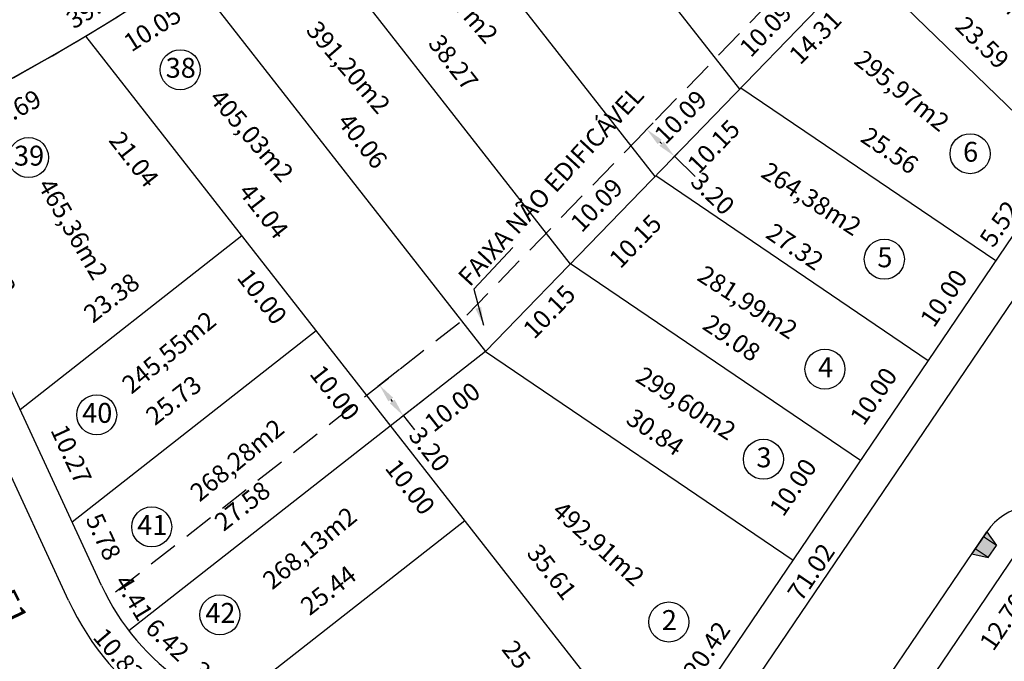
# Model space of a CAD drawing. Extents: x 181240 to 364195, y 1661636 to 3324746.
# Drawn here: x 181801 to 181883, y 1662324 to 1662378 of the extents above; entities that cross this region are included whole.
import ezdxf
from ezdxf.enums import TextEntityAlignment as Align

# ---------------------------------------------------------------- set-up
doc = ezdxf.new("R2010")
doc.units = 0
doc.header["$LTSCALE"] = 10
doc.header["$MEASUREMENT"] = 0
doc.header["$PDMODE"] = 35
doc.header["$PDSIZE"] = 1.5
doc.linetypes.add('HIDDEN', pattern=[0.375, 0.25, -0.125])
doc.layers.get('0').update_dxf_attribs({"linetype": 'CONTINUOUS'})
doc.layers.get('DEFPOINTS').update_dxf_attribs({"color": 8, "linetype": 'CONTINUOUS'})
for name, color, linetype in [('-AREA-LOTE', 1, 'CONTINUOUS'), ('-DIM-LOTES', 7, 'CONTINUOUS'), ('-DIM-QUADRA', 7, 'CONTINUOUS'), ('-ENVELOPADO', 8, 'CONTINUOUS'), ('-FAIXA-N-EDIFICAVEL', 2, 'HIDDEN'), ('-LOTES', 8, 'CONTINUOUS'), ('-MEIO-FIO', 8, 'CONTINUOUS'), ('-NUMERO-LOTES', 1, 'CONTINUOUS'), ('-QUADRAS', 4, 'CONTINUOUS'), ('-RAMPA', 2, 'CONTINUOUS'), ('-TXT-RUAS', 1, 'CONTINUOUS'), ('ALINHAMENTOS', 8, 'CONTINUOUS'), ('POLIGONO', 5, 'CONTINUOUS')]:
    doc.layers.add(name, color=color, linetype=linetype)
doc.styles.get("Standard").update_dxf_attribs({"font": 'FUTURAL.TTF', "height": 1.5})
doc.dimstyles.new('DIM-LOTES$0', dxfattribs={"dimscale": 1000, "dimtxt": 1.5, "dimasz": 0.0035, "dimexe": 0, "dimexo": 0, "dimgap": 0.001, "dimtad": 2, "dimzin": 0, "dimdsep": 46, "dimtxsty": 'Standard', "dimblk1": 'DOTSMALL', "dimblk2": 'DOTSMALL', "dimsah": 1, "dimcen": 0, "dimse1": 1, "dimse2": 1, "dimsd1": 1, "dimsd2": 1, "dimclrd": 8, "dimclre": 8, "dimclrt": 256, "dimaunit": 1, "dimadec": 0, "dimazin": 0, "dimtfac": 1, "dimtdec": 4, "dimtofl": 0, "dimtmove": 2, "dimatfit": 3, "dimldrblk": 'DOTSMALL', "dimfxl": 0, "dimtolj": 1, "dimtzin": 0, "dimarcsym": 0})
doc.dimstyles.new('RAIO', dxfattribs={"dimtxt": 2, "dimasz": 1.5, "dimexe": 0.18, "dimexo": 0.0625, "dimgap": 0.09, "dimtad": 0, "dimzin": 0, "dimdsep": 46, "dimtxsty": 'Standard', "dimcen": 0.09, "dimclrd": 8, "dimclrt": 256, "dimadec": 0, "dimazin": 0, "dimtfac": 1, "dimtofl": 0, "dimtmove": 0, "dimatfit": 3, "dimfxl": 0, "dimtolj": 1, "dimtzin": 0, "dimarcsym": 0})

# ---------------------------------------------------------------- blocks, each defined once
blk = doc.blocks.new('*D306')
at = {"layer": 'DEFPOINTS', "color": 0}
for p in [(181884.083, 1662334.336), (181884.537, 1662334.029), (181876.96, 1662323.822)]:
    blk.add_point(p, dxfattribs=at)
at = {"layer": '-DIM-LOTES', "insert": (181882.424, 1662327.79), "char_height": 1.5, "attachment_point": 5, "rotation": 55.88066}
blk.add_mtext('\\A1;12.70', dxfattribs=at)
blk = doc.blocks.new('_DOTSMALL')
at = {"color": 0, "linetype": 'ByBlock', "const_width": 0.5}
blk.add_lwpolyline([(-0.0625, 0, 1), (0.0625, 0, 1)], format="xyb", close=True, dxfattribs=at)
blk = doc.blocks.new('*D349')
at = {"layer": 'DEFPOINTS', "color": 0}
for p in [(181814.758, 1662381.737), (181806.282, 1662376.34), (181806.651, 1662375.762)]:
    blk.add_point(p, dxfattribs=at)
at = {"layer": '-DIM-LOTES', "insert": (181811.828, 1662376.984), "char_height": 1.5, "attachment_point": 5, "rotation": 32.48599}
blk.add_mtext('\\A1;10.05', dxfattribs=at)
blk = doc.blocks.new('*D350')
at = {"layer": 'DEFPOINTS', "color": 0}
for p in [(181806.282, 1662376.34), (181791.58, 1662368.447), (181791.977, 1662367.707)]:
    blk.add_point(p, dxfattribs=at)
at = {"layer": '-DIM-LOTES', "insert": (181800.156, 1662370.112), "char_height": 1.5, "attachment_point": 5, "rotation": 28.2298}
blk.add_mtext('\\A1;16.69', dxfattribs=at)
blk = doc.blocks.new('*D351')
at = {"layer": 'DEFPOINTS', "color": 0}
for p in [(181790.951, 1662366.71), (181802.163, 1662345.973), (181800.842, 1662345.361)]:
    blk.add_point(p, dxfattribs=at)
at = {"layer": '-DIM-LOTES', "insert": (181798.806, 1662357.384), "char_height": 1.5, "attachment_point": 5, "rotation": 294.85685}
blk.add_mtext('\\A1;23.53', dxfattribs=at)
blk = doc.blocks.new('*D352')
at = {"layer": 'DEFPOINTS', "color": 0}
for p in [(181818.709, 1662360.47), (181819.252, 1662359.776), (181800.842, 1662345.361)]:
    blk.add_point(p, dxfattribs=at)
at = {"layer": '-DIM-LOTES', "insert": (181808.425, 1662354.64), "char_height": 1.5, "attachment_point": 5, "rotation": 38.05997}
blk.add_mtext('\\A1;23.38', dxfattribs=at)
blk = doc.blocks.new('*D353')
at = {"layer": 'DEFPOINTS', "color": 0}
for p in [(181824.787, 1662352.706), (181825.417, 1662351.902), (181805.16, 1662336.041)]:
    blk.add_point(p, dxfattribs=at)
at = {"layer": '-DIM-LOTES', "insert": (181813.58, 1662346.154), "char_height": 1.5, "attachment_point": 5, "rotation": 38.05997}
blk.add_mtext('\\A1;25.73', dxfattribs=at)
blk = doc.blocks.new('*D354')
at = {"layer": 'DEFPOINTS', "color": 0}
for p in [(181800.842, 1662345.361), (181805.16, 1662336.041), (181805.66, 1662336.273)]:
    blk.add_point(p, dxfattribs=at)
at = {"layer": '-DIM-LOTES', "insert": (181805.089, 1662341.669), "char_height": 1.5, "attachment_point": 5, "rotation": 294.85685}
blk.add_mtext('\\A1;10.27', dxfattribs=at)
blk = doc.blocks.new('*D356')
at = {"layer": 'DEFPOINTS', "color": 0}
for p in [(181836.901, 1662337.235), (181837.747, 1662336.155), (181817.72, 1662320.474)]:
    blk.add_point(p, dxfattribs=at)
at = {"layer": '-DIM-LOTES', "insert": (181826.419, 1662330.389), "char_height": 1.5, "attachment_point": 5, "rotation": 38.05997}
blk.add_mtext('\\A1;25.44', dxfattribs=at)
blk = doc.blocks.new('*D357')
at = {"layer": 'DEFPOINTS', "color": 0}
for p in [(181831.214, 1662344.498), (181831.582, 1662344.028), (181809.869, 1662327.028)]:
    blk.add_point(p, dxfattribs=at)
at = {"layer": '-DIM-LOTES', "insert": (181819.279, 1662337.376), "char_height": 1.5, "attachment_point": 5, "rotation": 38.05997}
blk.add_mtext('\\A1;27.58', dxfattribs=at)
blk = doc.blocks.new('*D358')
at = {"layer": 'DEFPOINTS', "color": 0}
for p in [(181837.747, 1662336.155), (181853.535, 1662315.99), (181852.176, 1662314.926)]:
    blk.add_point(p, dxfattribs=at)
at = {"layer": '-DIM-LOTES', "insert": (181842.904, 1662323.93), "char_height": 1.5, "attachment_point": 5, "rotation": 308.05997}
blk.add_mtext('\\A1;25.61', dxfattribs=at)
blk = doc.blocks.new('*D359')
at = {"layer": 'DEFPOINTS', "color": 0}
for p in [(181806.282, 1662376.34), (181819.252, 1662359.776), (181818.16, 1662358.921)]:
    blk.add_point(p, dxfattribs=at)
at = {"layer": '-DIM-LOTES', "insert": (181810.297, 1662366.124), "char_height": 1.5, "attachment_point": 5, "rotation": 308.05997}
blk.add_mtext('\\A1;21.04', dxfattribs=at)
blk = doc.blocks.new('*D360')
at = {"layer": 'DEFPOINTS', "color": 0}
for p in [(181832.623, 1662344.844), (181831.582, 1662344.028), (181853.535, 1662315.99)]:
    blk.add_point(p, dxfattribs=at)
at = {"layer": '-DIM-LOTES', "insert": (181844.977, 1662331.904), "char_height": 1.5, "attachment_point": 5, "rotation": 308.05997}
blk.add_mtext('\\A1;35.61', dxfattribs=at)
blk = doc.blocks.new('*D361')
at = {"layer": 'DEFPOINTS', "color": 0}
for p in [(181806.282, 1662376.34), (181831.582, 1662344.028), (181832.33, 1662344.615)]:
    blk.add_point(p, dxfattribs=at)
at = {"layer": '-DIM-LOTES', "insert": (181821.058, 1662361.849), "char_height": 1.5, "attachment_point": 5, "rotation": 308.05997}
blk.add_mtext('\\A1;41.04', dxfattribs=at)
blk = doc.blocks.new('*D362')
at = {"layer": 'DEFPOINTS', "color": 0}
for p in [(181864.988, 1662332.894), (181864.988, 1662332.894), (181853.535, 1662315.99)]:
    blk.add_point(p, dxfattribs=at)
at = {"layer": '-DIM-LOTES', "insert": (181857.812, 1662325.424), "char_height": 1.5, "attachment_point": 5, "rotation": 55.88066}
blk.add_mtext('\\A1;20.42', dxfattribs=at)
blk = doc.blocks.new('*D363')
at = {"layer": 'DEFPOINTS', "color": 0}
for p in [(181869.241, 1662342.092), (181870.597, 1662341.173), (181864.988, 1662332.894)]:
    blk.add_point(p, dxfattribs=at)
at = {"layer": '-DIM-LOTES', "insert": (181864.987, 1662338.934), "char_height": 1.5, "attachment_point": 5, "rotation": 55.88066}
blk.add_mtext('\\A1;10.00', dxfattribs=at)
blk = doc.blocks.new('*D364')
at = {"layer": 'DEFPOINTS', "color": 0}
for p in [(181839.455, 1662350.193), (181865.333, 1662333.404), (181864.988, 1662332.894)]:
    blk.add_point(p, dxfattribs=at)
at = {"layer": '-DIM-LOTES', "insert": (181853.549, 1662343.503), "char_height": 1.5, "attachment_point": 5, "rotation": 325.88066}
blk.add_mtext('\\A1;30.84', dxfattribs=at)
blk = doc.blocks.new('*D365')
at = {"layer": 'DEFPOINTS', "color": 0}
for p in [(181870.615, 1662382.339), (181887.953, 1662366.335), (181887.552, 1662365.921)]:
    blk.add_point(p, dxfattribs=at)
at = {"layer": '-DIM-LOTES', "insert": (181880.702, 1662375.801), "char_height": 1.5, "attachment_point": 5, "rotation": 315.89228}
blk.add_mtext('\\A1;23.59', dxfattribs=at)
blk = doc.blocks.new('*D366')
at = {"layer": 'DEFPOINTS', "color": 0}
for p in [(181877.572, 1662389.516), (181894.758, 1662373.764), (181894.305, 1662373.297)]:
    blk.add_point(p, dxfattribs=at)
at = {"layer": '-DIM-LOTES', "insert": (181887.609, 1662383.13), "char_height": 1.5, "attachment_point": 5, "rotation": 315.89228}
blk.add_mtext('\\A1;23.30', dxfattribs=at)
blk = doc.blocks.new('*D367')
at = {"layer": 'DEFPOINTS', "color": 0}
for p in [(181860.657, 1662372.066), (181881.815, 1662357.73), (181881.815, 1662357.73)]:
    blk.add_point(p, dxfattribs=at)
at = {"layer": '-DIM-LOTES', "insert": (181873.02, 1662366.859), "char_height": 1.5, "attachment_point": 5, "rotation": 325.88066}
blk.add_mtext('\\A1;25.56', dxfattribs=at)
blk = doc.blocks.new('*D369')
at = {"layer": 'DEFPOINTS', "color": 0}
for p in [(181814.758, 1662381.737), (181840.24, 1662350.808), (181839.455, 1662350.193)]:
    blk.add_point(p, dxfattribs=at)
at = {"layer": '-DIM-LOTES', "insert": (181829.269, 1662367.658), "char_height": 1.5, "attachment_point": 5, "rotation": 308.05997}
blk.add_mtext('\\A1;40.06', dxfattribs=at)
blk = doc.blocks.new('*D370')
at = {"layer": 'DEFPOINTS', "color": 0}
for p in [(181822.888, 1662387.574), (181823.611, 1662388.14), (181846.481, 1662357.441)]:
    blk.add_point(p, dxfattribs=at)
at = {"layer": '-DIM-LOTES', "insert": (181836.802, 1662374.166), "char_height": 1.5, "attachment_point": 5, "rotation": 308.05997}
blk.add_mtext('\\A1;38.27', dxfattribs=at)
blk = doc.blocks.new('*D371')
at = {"layer": 'DEFPOINTS', "color": 0}
for p in [(181831.521, 1662394.312), (181830.772, 1662393.726), (181853.507, 1662364.689)]:
    blk.add_point(p, dxfattribs=at)
at = {"layer": '-DIM-LOTES', "insert": (181844.266, 1662380.873), "char_height": 1.5, "attachment_point": 5, "rotation": 308.05997}
blk.add_mtext('\\A1;36.88', dxfattribs=at)
blk = doc.blocks.new('*D372')
at = {"layer": 'DEFPOINTS', "color": 0}
for p in [(181838.646, 1662399.89), (181860.532, 1662371.937), (181861.043, 1662372.337)]:
    blk.add_point(p, dxfattribs=at)
at = {"layer": '-DIM-LOTES', "insert": (181851.478, 1662387.393), "char_height": 1.5, "attachment_point": 5, "rotation": 308.05997}
blk.add_mtext('\\A1;35.50', dxfattribs=at)
blk = doc.blocks.new('*D445')
at = {"layer": 'DEFPOINTS', "color": 0}
for p in [(181846.887, 1662358.022), (181846.523, 1662357.484), (181870.597, 1662341.173)]:
    blk.add_point(p, dxfattribs=at)
at = {"layer": '-DIM-LOTES', "insert": (181859.906, 1662351.315), "char_height": 1.5, "attachment_point": 5, "rotation": 325.88066}
blk.add_mtext('\\A1;29.08', dxfattribs=at)
blk = doc.blocks.new('*D446')
at = {"layer": 'DEFPOINTS', "color": 0}
for p in [(181853.59, 1662364.775), (181876.206, 1662349.451), (181876.206, 1662349.451)]:
    blk.add_point(p, dxfattribs=at)
at = {"layer": '-DIM-LOTES', "insert": (181865.15, 1662358.885), "char_height": 1.5, "attachment_point": 5, "rotation": 325.88066}
blk.add_mtext('\\A1;27.32', dxfattribs=at)
blk = doc.blocks.new('*D602')
at = {"layer": 'DEFPOINTS', "color": 0}
for p in [(181884.913, 1662362.303), (181884.953, 1662362.276), (181845.078, 1662303.509)]:
    blk.add_point(p, dxfattribs=at)
at = {"layer": '-DIM-QUADRA', "insert": (181866.484, 1662331.897), "char_height": 1.5, "attachment_point": 5, "rotation": 55.88066}
blk.add_mtext('\\A1;71.02', dxfattribs=at)
blk = doc.blocks.new('*D610')
at = {"layer": 'DEFPOINTS', "color": 0}
for p in [(181806.897, 1662330.203), (181807.591, 1662330.793), (181814.52, 1662322.643)]:
    blk.add_point(p, dxfattribs=at)
at = {"layer": '-DIM-QUADRA', "insert": (181809.028, 1662324.994), "char_height": 1.5, "attachment_point": 5, "rotation": 310.36875}
blk.add_mtext('\\A1;10.83', dxfattribs=at)
blk = doc.blocks.new('*D612')
at = {"layer": 'DEFPOINTS', "color": 0}
for p in [(181790.729, 1662366.608), (181790.951, 1662366.71), (181807.591, 1662330.793)]:
    blk.add_point(p, dxfattribs=at)
at = {"layer": '-DIM-QUADRA', "insert": (181797.461, 1662347.913), "char_height": 1.5, "attachment_point": 5, "rotation": 294.85685}
blk.add_mtext('\\A1;39.58', dxfattribs=at)
blk = doc.blocks.new('*D794')
at = {"layer": 'DEFPOINTS', "color": 0}
for p in [(181875.938, 1662349.633), (181876.206, 1662349.451), (181870.597, 1662341.173)]:
    blk.add_point(p, dxfattribs=at)
at = {"layer": '-DIM-LOTES', "insert": (181871.669, 1662346.486), "char_height": 1.5, "attachment_point": 5, "rotation": 55.88066}
blk.add_mtext('\\A1;10.00', dxfattribs=at)
blk = doc.blocks.new('*D795')
at = {"layer": 'DEFPOINTS', "color": 0}
for p in [(181881.762, 1662357.766), (181881.815, 1662357.73), (181876.206, 1662349.451)]:
    blk.add_point(p, dxfattribs=at)
at = {"layer": '-DIM-LOTES', "insert": (181877.493, 1662354.619), "char_height": 1.5, "attachment_point": 5, "rotation": 55.88066}
blk.add_mtext('\\A1;10.00', dxfattribs=at)
blk = doc.blocks.new('*D797')
at = {"layer": 'DEFPOINTS', "color": 0}
for p in [(181884.913, 1662362.303), (181881.611, 1662357.868), (181881.815, 1662357.73)]:
    blk.add_point(p, dxfattribs=at)
at = {"layer": '-DIM-LOTES', "insert": (181882.102, 1662360.779), "char_height": 1.5, "attachment_point": 5, "rotation": 55.88066}
blk.add_mtext('\\A1;5.52', dxfattribs=at)
blk = doc.blocks.new('*D801')
at = {"layer": 'DEFPOINTS', "color": 0}
for p in [(181805.16, 1662336.041), (181808.493, 1662331.211), (181807.591, 1662330.793)]:
    blk.add_point(p, dxfattribs=at)
at = {"layer": '-DIM-LOTES', "insert": (181807.76, 1662334.823), "char_height": 1.5, "attachment_point": 5, "rotation": 294.85685}
blk.add_mtext('\\A1;5.78', dxfattribs=at)
blk = doc.blocks.new('*D802')
at = {"layer": 'DEFPOINTS', "color": 0}
for p in [(181807.591, 1662330.793), (181809.869, 1662327.028), (181809.869, 1662327.028)]:
    blk.add_point(p, dxfattribs=at)
at = {"layer": '-DIM-LOTES', "insert": (181810.287, 1662329.774), "char_height": 1.5, "attachment_point": 5, "rotation": 301.17306}
blk.add_mtext('\\A1;4.41', dxfattribs=at)
blk = doc.blocks.new('*D803')
at = {"layer": 'DEFPOINTS', "color": 0}
for p in [(181814.52, 1662322.643), (181818.288, 1662321.313), (181817.72, 1662320.474)]:
    blk.add_point(p, dxfattribs=at)
at = {"layer": '-DIM-LOTES', "insert": (181817.11, 1662322.897), "char_height": 1.5, "attachment_point": 5, "rotation": 325.88066}
blk.add_mtext('\\A1;3.87', dxfattribs=at)
blk = doc.blocks.new('*D804')
at = {"layer": 'DEFPOINTS', "color": 0}
for p in [(181809.869, 1662327.028), (181815.069, 1662323.226), (181814.52, 1662322.643)]:
    blk.add_point(p, dxfattribs=at)
at = {"layer": '-DIM-LOTES', "insert": (181813.077, 1662326.283), "char_height": 1.5, "attachment_point": 5, "rotation": 316.68497}
blk.add_mtext('\\A1;6.42', dxfattribs=at)
blk = doc.blocks.new('*D805')
at = {"layer": 'DEFPOINTS', "color": 0}
for p in [(181831.582, 1662344.028), (181831.527, 1662343.986), (181837.747, 1662336.155)]:
    blk.add_point(p, dxfattribs=at)
at = {"layer": '-DIM-LOTES', "insert": (181833.217, 1662338.958), "char_height": 1.5, "attachment_point": 5, "rotation": 308.05997}
blk.add_mtext('\\A1;10.00', dxfattribs=at)
blk = doc.blocks.new('*D806')
at = {"layer": 'DEFPOINTS', "color": 0}
for p in [(181825.276, 1662351.792), (181825.417, 1662351.902), (181831.582, 1662344.028)]:
    blk.add_point(p, dxfattribs=at)
at = {"layer": '-DIM-LOTES', "insert": (181826.965, 1662346.764), "char_height": 1.5, "attachment_point": 5, "rotation": 308.05997}
blk.add_mtext('\\A1;10.00', dxfattribs=at)
blk = doc.blocks.new('*D807')
at = {"layer": 'DEFPOINTS', "color": 0}
for p in [(181819.241, 1662359.767), (181819.252, 1662359.776), (181825.417, 1662351.902)]:
    blk.add_point(p, dxfattribs=at)
at = {"layer": '-DIM-LOTES', "insert": (181820.93, 1662354.74), "char_height": 1.5, "attachment_point": 5, "rotation": 308.05997}
blk.add_mtext('\\A1;10.00', dxfattribs=at)
blk = doc.blocks.new('*D808')
at = {"layer": 'DEFPOINTS', "color": 0}
for p in [(181839.455, 1662350.193), (181839.554, 1662350.067), (181831.582, 1662344.028)]:
    blk.add_point(p, dxfattribs=at)
at = {"layer": '-DIM-LOTES', "insert": (181836.708, 1662345.592), "char_height": 1.5, "attachment_point": 5, "rotation": 38.05997}
blk.add_mtext('\\A1;10.00', dxfattribs=at)
blk = doc.blocks.new('*D809')
at = {"layer": 'DEFPOINTS', "color": 0}
for p in [(181846.523, 1662357.484), (181846.523, 1662357.484), (181839.455, 1662350.193)]:
    blk.add_point(p, dxfattribs=at)
at = {"layer": '-DIM-LOTES', "insert": (181844.751, 1662353.491), "char_height": 1.5, "attachment_point": 5, "rotation": 45.89228}
blk.add_mtext('\\A1;10.15', dxfattribs=at)
blk = doc.blocks.new('*D810')
at = {"layer": 'DEFPOINTS', "color": 0}
for p in [(181853.59, 1662364.775), (181854.162, 1662364.22), (181846.523, 1662357.484)]:
    blk.add_point(p, dxfattribs=at)
at = {"layer": '-DIM-LOTES', "insert": (181851.899, 1662359.343), "char_height": 1.5, "attachment_point": 5, "rotation": 45.89228}
blk.add_mtext('\\A1;10.15', dxfattribs=at)
blk = doc.blocks.new('*D811')
at = {"layer": 'DEFPOINTS', "color": 0}
for p in [(181860.657, 1662372.066), (181860.657, 1662372.066), (181853.59, 1662364.775)]:
    blk.add_point(p, dxfattribs=at)
at = {"layer": '-DIM-LOTES', "insert": (181858.394, 1662367.188), "char_height": 1.5, "attachment_point": 5, "rotation": 45.89228}
blk.add_mtext('\\A1;10.15', dxfattribs=at)
blk = doc.blocks.new('*D812')
at = {"layer": 'DEFPOINTS', "color": 0}
for p in [(181870.615, 1662382.339), (181870.615, 1662382.339), (181860.657, 1662372.066)]:
    blk.add_point(p, dxfattribs=at)
at = {"layer": '-DIM-LOTES', "insert": (181866.829, 1662376.248), "char_height": 1.5, "attachment_point": 5, "rotation": 45.89228}
blk.add_mtext('\\A1;14.31', dxfattribs=at)
blk = doc.blocks.new('*D813')
at = {"layer": 'DEFPOINTS', "color": 0}
for p in [(181853.478, 1662364.717), (181853.507, 1662364.689), (181846.481, 1662357.441)]:
    blk.add_point(p, dxfattribs=at)
at = {"layer": '-DIM-LOTES', "insert": (181848.685, 1662362.334), "char_height": 1.5, "attachment_point": 5, "rotation": 45.89228}
blk.add_mtext('\\A1;10.09', dxfattribs=at)
blk = doc.blocks.new('*D814')
at = {"layer": 'DEFPOINTS', "color": 0}
for p in [(181860.444, 1662372.022), (181860.532, 1662371.937), (181853.507, 1662364.689)]:
    blk.add_point(p, dxfattribs=at)
at = {"layer": '-DIM-LOTES', "insert": (181855.651, 1662369.64), "char_height": 1.5, "attachment_point": 5, "rotation": 45.89228}
blk.add_mtext('\\A1;10.09', dxfattribs=at)
blk = doc.blocks.new('*D816')
at = {"layer": 'DEFPOINTS', "color": 0}
for p in [(181867.509, 1662379.233), (181867.558, 1662379.185), (181860.532, 1662371.937)]:
    blk.add_point(p, dxfattribs=at)
at = {"layer": '-DIM-LOTES', "insert": (181862.715, 1662376.85), "char_height": 1.5, "attachment_point": 5, "rotation": 45.89228}
blk.add_mtext('\\A1;10.09', dxfattribs=at)
blk = doc.blocks.new('*D1160')
at = {"layer": 'DEFPOINTS', "color": 0}
for p in [(181824.716, 1662389.3), (181824.848, 1662389.088), (181791.58, 1662368.447)]:
    blk.add_point(p, dxfattribs=at)
at = {"layer": '-DIM-QUADRA', "insert": (181807.066, 1662378.869), "char_height": 1.5, "attachment_point": 5, "rotation": 31.81645}
blk.add_mtext('\\A1;39.23', dxfattribs=at)
blk = doc.blocks.new('*D1175')
at = {"layer": 'DEFPOINTS', "color": 0}
for p in [(181883.856, 1662334.49), (181884.083, 1662334.336), (181857.496, 1662295.095)]:
    blk.add_point(p, dxfattribs=at)
at = {"layer": '-DIM-QUADRA', "insert": (181869.635, 1662315.63), "char_height": 1.5, "attachment_point": 5, "rotation": 55.88066}
blk.add_mtext('\\A1;47.40', dxfattribs=at)
blk = doc.blocks.new('*D1239')
at = {"layer": '-ENVELOPADO', "color": 0, "linetype": 'Continuous', "lineweight": -2}
for p, q in [((181832.335, 1662348.683), (181830.534, 1662347.273)), ((181834.308, 1662346.163), (181832.507, 1662344.753))]:
    blk.add_line(p, q, dxfattribs=at)
at = {"layer": '-ENVELOPADO', "color": 8, "linetype": 'Continuous', "lineweight": -2}
for p, q in [((181831.601, 1662346.203), (181831.724, 1662346.045)), ((181832.649, 1662344.864), (181833.574, 1662343.683))]:
    blk.add_line(p, q, dxfattribs=at)
at = {"layer": '-ENVELOPADO', "color": 8, "linetype": 'Continuous'}
for points in [[(181831.798, 1662346.357), (181831.404, 1662346.049), (181830.676, 1662347.384)], [(181831.921, 1662346.199), (181831.527, 1662345.891), (181832.649, 1662344.864)]]:
    blk.add_solid(points, dxfattribs=at)
at = {"layer": 'DEFPOINTS', "color": 0, "linetype": 'Continuous'}
for p in [(181832.384, 1662348.721), (181834.357, 1662346.202), (181832.649, 1662344.864)]:
    blk.add_point(p, dxfattribs=at)
at = {"layer": '-ENVELOPADO', "linetype": 'Continuous', "insert": (181834.823, 1662342.087), "char_height": 1.5, "attachment_point": 5, "rotation": 308.05997}
blk.add_mtext('\\A1;3.20', dxfattribs=at)
blk = doc.blocks.new('*D1240')
at = {"layer": '-ENVELOPADO', "color": 0, "linetype": 'Continuous', "lineweight": -2}
for p, q in [((181853.369, 1662369.145), (181852.724, 1662368.48)), ((181855.667, 1662366.918), (181855.022, 1662366.252))]:
    blk.add_line(p, q, dxfattribs=at)
at = {"layer": '-ENVELOPADO', "color": 8, "linetype": 'Continuous', "lineweight": -2}
for p, q in [((181853.926, 1662367.565), (181854.07, 1662367.426)), ((181855.147, 1662366.382), (181856.872, 1662364.71))]:
    blk.add_line(p, q, dxfattribs=at)
at = {"layer": '-ENVELOPADO', "color": 8, "linetype": 'Continuous'}
for points in [[(181854.1, 1662367.744), (181853.752, 1662367.385), (181852.849, 1662368.609)], [(181854.244, 1662367.605), (181853.896, 1662367.246), (181855.147, 1662366.382)]]:
    blk.add_solid(points, dxfattribs=at)
at = {"layer": 'DEFPOINTS', "color": 0, "linetype": 'Continuous'}
for p in [(181853.413, 1662369.19), (181855.71, 1662366.963), (181855.147, 1662366.382)]:
    blk.add_point(p, dxfattribs=at)
at = {"layer": '-ENVELOPADO', "linetype": 'Continuous', "insert": (181858.327, 1662363.299), "char_height": 1.5, "attachment_point": 5, "rotation": 315.89228}
blk.add_mtext('\\A1;3.20', dxfattribs=at)
blk = doc.blocks.new('O')
at = {"layer": '-ENVELOPADO', "color": 7}
blk.add_solid([(-0.093, 1.518), (-0.581, 1.405), (0, 0)], dxfattribs=at)

msp = doc.modelspace()

# ---------------------------------------------------------------- hatches: boundary and pattern name
at = {"layer": '-RAMPA'}
msp.add_hatch(color=253, dxfattribs=at).paths.add_polyline_path([(181879.833, 1662333.411), (181881.19, 1662333.096), (181881.863, 1662334.089), (181881.067, 1662335.232)])

# ---------------------------------------------------------------- linework, layer by layer
at = {"layer": '-ENVELOPADO', "color": 7}
for p, q in [((181841.746, 1662358.818), (181838.484, 1662355.356)), ((181838.484, 1662355.356), (181839.299, 1662352.369))]:
    msp.add_line(p, q, dxfattribs=at)
at = {"layer": '-FAIXA-N-EDIFICAVEL'}
for p, q in [((181886.643, 1662403.472), (181837.31, 1662352.578)), ((181837.31, 1662352.578), (181808.124, 1662329.726))]:
    msp.add_line(p, q, dxfattribs=at)
at = {"layer": '-LOTES'}
for p, q in [((181888.635, 1662400.929), (181839.455, 1662350.193)), ((181838.646, 1662399.89), (181860.532, 1662371.937)), ((181830.772, 1662393.726), (181853.507, 1662364.689)), ((181822.888, 1662387.574), (181846.481, 1662357.441)), ((181814.758, 1662381.737), (181839.455, 1662350.193)), ((181887.552, 1662365.921), (181870.615, 1662382.339)), ((181806.282, 1662376.34), (181853.535, 1662315.99)), ((181860.657, 1662372.066), (181881.815, 1662357.73)), ((181853.59, 1662364.775), (181876.206, 1662349.451)), ((181819.252, 1662359.776), (181800.842, 1662345.361)), ((181846.523, 1662357.484), (181870.597, 1662341.173)), ((181825.417, 1662351.902), (181805.16, 1662336.041)), ((181839.455, 1662350.193), (181809.869, 1662327.028)), ((181839.455, 1662350.193), (181864.988, 1662332.894)), ((181837.747, 1662336.155), (181817.72, 1662320.474))]:
    msp.add_line(p, q, dxfattribs=at)
at = {"layer": '-MEIO-FIO'}
for p, q in [((181804.869, 1662329.532), (181787.681, 1662366.632)), ((181887.397, 1662360.62), (181847.954, 1662302.405)), ((181855.405, 1662297.357), (181881.067, 1662335.232))]:
    msp.add_line(p, q, dxfattribs=at)
for centre, radius, start, end in [((181885.206, 1662332.428), 5, 55.88066, 145.88066), ((181825.738, 1662339.2), 23, 204.85685, 235.88066), ((181825.738, 1662339.2), 32, 204.85685, 235.88066)]:
    msp.add_arc(centre, radius, start, end, dxfattribs=at)
at = {"layer": '-NUMERO-LOTES', "color": 8}
for centre in [(181814.127, 1662373.554), (181801.541, 1662366.268), (181879.683, 1662366.59), (181872.566, 1662357.839), (181867.638, 1662348.723), (181807.198, 1662344.938), (181862.528, 1662341.249), (181811.761, 1662335.64), (181817.419, 1662328.347), (181854.68, 1662327.757)]:
    msp.add_circle(centre, 1.661, dxfattribs=at)
at = {"layer": '-QUADRAS'}
for p, q in [((181807.591, 1662330.793), (181790.951, 1662366.71)), ((181884.913, 1662362.303), (181845.078, 1662303.509)), ((181884.083, 1662334.336), (181857.496, 1662295.095))]:
    msp.add_line(p, q, dxfattribs=at)
for centre, radius, start, end in [((181713.881, 1662530.814), 180, 295.57293, 308.05997), ((181825.738, 1662339.2), 20, 204.85685, 235.88066)]:
    msp.add_arc(centre, radius, start, end, dxfattribs=at)
at = {"layer": '-RAMPA'}
for p, q in [((181881.067, 1662335.232), (181879.833, 1662333.411)), ((181881.067, 1662335.232), (181881.863, 1662334.089)), ((181881.863, 1662334.089), (181880.786, 1662334.818)), ((181879.833, 1662333.411), (181881.19, 1662333.096)), ((181881.19, 1662333.096), (181880.113, 1662333.825)), ((181881.19, 1662333.096), (181881.863, 1662334.089))]:
    msp.add_line(p, q, dxfattribs=at)
at = {"layer": 'ALINHAMENTOS'}
msp.add_arc((181713.881, 1662530.814), 180, 281.97203, 307.74166, dxfattribs=at)
at = {"layer": 'POLIGONO'}
msp.add_arc((181713.881, 1662530.814), 180, 281.65372, 308.05997, dxfattribs=at)

# ---------------------------------------------------------------- block references
at = {"layer": '-ENVELOPADO', "color": 7, "rotation": 3.810267010479705}
msp.add_blockref('O', (181839.299, 1662352.369), dxfattribs=at)

# ---------------------------------------------------------------- texts
at = {"layer": '-AREA-LOTE'}
for s, rotation, p in [('375,67m2', 310.80372, (181833.434, 1662382.612)), ('233,08m2', 316.00737, (181878.066, 1662382.699)), ('391,20m2', 310.80372, (181824.491, 1662376.778)), ('295,97m2', 321.15797, (181869.954, 1662374.14)), ('405,03m2', 310.80372, (181816.461, 1662371.126)), ('264,38m2', 327.16058, (181862.214, 1662364.732)), ('465,36m2', 300.21132, (181802.251, 1662363.98)), ('281,99m2', 327.16058, (181856.921, 1662356.164)), ('245,55m2', 39.43209, (181810.081, 1662346.593)), ('299,60m2', 327.16058, (181851.811, 1662347.777)), ('268,28m2', 39.43209, (181815.739, 1662337.659)), ('268,13m2', 39.43209, (181821.762, 1662330.367)), ('492,91m2', 318.19742, (181844.892, 1662336.8))]:
    msp.add_text(s, height=1.5, rotation=rotation, dxfattribs=at).set_placement(p)
at = {"layer": '-ENVELOPADO', "color": 7}
msp.add_text('FAIXA NÃO EDIFICÁVEL', height=1.5, rotation=47.43758, dxfattribs=at).set_placement((181838.159, 1662355.49))
at = {"layer": '-NUMERO-LOTES'}
for s, p in [('38', (181814.172, 1662372.889)), ('39', (181801.586, 1662365.603)), ('6', (181879.729, 1662365.924)), ('5', (181872.611, 1662357.173)), ('4', (181867.683, 1662348.058)), ('40', (181807.243, 1662344.272)), ('3', (181862.573, 1662340.583)), ('41', (181811.806, 1662334.974)), ('42', (181817.464, 1662327.682)), ('2', (181854.725, 1662327.092))]:
    msp.add_text(s, height=1.65, dxfattribs=at).set_placement(p, align=Align.CENTER)
at = {"layer": '-TXT-RUAS'}
msp.add_text('RUA  7051', height=2, rotation=296.06459, dxfattribs=at).set_placement((181794.233, 1662338.482))

# ---------------------------------------------------------------- dimensions: what is measured, and where the dimension line sits
at = {"layer": '-DIM-LOTES'}
for p1, p2, distance, picture, middle in [((181838.646, 1662399.89), (181860.532, 1662371.937), 0.649, '*D372', (181851.478, 1662387.393)), ((181853.507, 1662364.689), (181830.772, 1662393.726), -0.951, '*D371', (181844.266, 1662380.873)), ((181877.572, 1662389.516), (181894.305, 1662373.297), 0.651, '*D366', (181887.609, 1662383.13)), ((181846.481, 1662357.441), (181822.888, 1662387.574), -0.918, '*D370', (181836.802, 1662374.166)), ((181814.758, 1662381.737), (181806.282, 1662376.34), 0.686, '*D349', (181811.828, 1662376.984)), ((181814.758, 1662381.737), (181839.455, 1662350.193), 0.997, '*D369', (181829.269, 1662367.658)), ((181870.615, 1662382.339), (181887.552, 1662365.921), 0.577, '*D365', (181880.702, 1662375.801)), ((181860.532, 1662371.937), (181867.558, 1662379.185), 0.068, '*D816', (181862.715, 1662376.85)), ((181806.282, 1662376.34), (181791.58, 1662368.447), 0.84, '*D350', (181800.156, 1662370.112)), ((181806.282, 1662376.34), (181819.252, 1662359.776), -1.387, '*D359', (181810.297, 1662366.124)), ((181806.282, 1662376.34), (181831.582, 1662344.028), 0.951, '*D361', (181821.058, 1662361.849)), ((181853.507, 1662364.689), (181860.532, 1662371.937), 0.122, '*D814', (181855.651, 1662369.64)), ((181853.59, 1662364.775), (181860.657, 1662372.066), 0, '*D811', (181858.394, 1662367.188)), ((181790.951, 1662366.71), (181800.842, 1662345.361), 1.456, '*D351', (181798.806, 1662357.384)), ((181846.481, 1662357.441), (181853.507, 1662364.689), 0.039, '*D813', (181848.685, 1662362.334)), ((181846.523, 1662357.484), (181853.59, 1662364.775), -0.797, '*D810', (181851.899, 1662359.343)), ((181800.842, 1662345.361), (181819.252, 1662359.776), 0.882, '*D352', (181808.425, 1662354.64)), ((181825.417, 1662351.902), (181819.252, 1662359.776), 0.014, '*D807', (181820.93, 1662354.74)), ((181870.597, 1662341.173), (181846.523, 1662357.484), -0.65, '*D445', (181859.906, 1662351.315)), ((181876.206, 1662349.451), (181881.815, 1662357.73), 0.064, '*D795', (181877.493, 1662354.619)), ((181805.16, 1662336.041), (181825.417, 1662351.902), 1.021, '*D353', (181813.58, 1662346.154)), ((181831.582, 1662344.028), (181825.417, 1662351.902), 0.179, '*D806', (181826.965, 1662346.764)), ((181831.582, 1662344.028), (181839.455, 1662350.193), -0.16, '*D808', (181836.708, 1662345.592)), ((181839.455, 1662350.193), (181864.988, 1662332.894), 0.616, '*D364', (181853.549, 1662343.503)), ((181870.597, 1662341.173), (181876.206, 1662349.451), 0.324, '*D794', (181871.669, 1662346.486)), ((181800.842, 1662345.361), (181805.16, 1662336.041), 0.551, '*D354', (181805.089, 1662341.669)), ((181853.535, 1662315.99), (181831.582, 1662344.028), -1.323, '*D360', (181844.977, 1662331.904)), ((181809.869, 1662327.028), (181831.582, 1662344.028), 0.596, '*D357', (181819.279, 1662337.376)), ((181837.747, 1662336.155), (181831.582, 1662344.028), 0.069, '*D805', (181833.217, 1662338.958)), ((181864.988, 1662332.894), (181870.597, 1662341.173), 1.638, '*D363', (181864.987, 1662338.934)), ((181837.747, 1662336.155), (181853.535, 1662315.99), -1.726, '*D358', (181842.904, 1662323.93)), ((181876.96, 1662323.822), (181884.083, 1662334.336), -0.547, '*D306', (181882.424, 1662327.79)), ((181853.535, 1662315.99), (181864.988, 1662332.894), 0, '*D362', (181857.812, 1662325.424))]:
    dim = msp.add_aligned_dim(p1=p1, p2=p2, distance=distance, dimstyle='DIM-LOTES$0', dxfattribs=at)
    dim.commit()
    dim.dimension.update_dxf_attribs({"geometry": picture, "text_midpoint": middle})
for base, p1, p2, angle, picture, middle in [((181870.615, 1662382.339), (181860.657, 1662372.066), (181870.615, 1662382.339), 45.89228, '*D812', (181866.829, 1662376.248)), ((181881.815, 1662357.73), (181860.657, 1662372.066), (181881.815, 1662357.73), 325.88066, '*D367', (181873.02, 1662366.859)), ((181876.206, 1662349.451), (181853.59, 1662364.775), (181876.206, 1662349.451), 325.88066, '*D446', (181865.15, 1662358.885)), ((181881.611, 1662357.868), (181884.913, 1662362.303), (181881.815, 1662357.73), 235.88066, '*D797', (181882.102, 1662360.779)), ((181846.523, 1662357.484), (181839.455, 1662350.193), (181846.523, 1662357.484), 45.89228, '*D809', (181844.751, 1662353.491)), ((181808.493, 1662331.211), (181805.16, 1662336.041), (181807.591, 1662330.793), 294.85685, '*D801', (181807.76, 1662334.823)), ((181836.901, 1662337.235), (181817.72, 1662320.474), (181837.747, 1662336.155), 38.05997, '*D356', (181826.419, 1662330.389)), ((181818.288, 1662321.313), (181814.52, 1662322.643), (181817.72, 1662320.474), 325.88066, '*D803', (181817.11, 1662322.897))]:
    dim = msp.add_linear_dim(base=base, p1=p1, p2=p2, angle=angle, dimstyle='DIM-LOTES$0', dxfattribs=at)
    dim.commit()
    dim.dimension.update_dxf_attribs({"geometry": picture, "text_midpoint": middle, "dimtype": 161})
for base, p1, p2, angle, text, picture, middle in [((181809.869, 1662327.028), (181807.591, 1662330.793), (181809.869, 1662327.028), 301.17306, '4.41', '*D802', (181810.287, 1662329.774)), ((181815.069, 1662323.226), (181809.869, 1662327.028), (181814.52, 1662322.643), 316.68497, '6.42', '*D804', (181813.077, 1662326.283))]:
    dim = msp.add_linear_dim(base=base, p1=p1, p2=p2, angle=angle, text=text, dimstyle='DIM-LOTES$0', dxfattribs=at)
    dim.commit()
    dim.dimension.update_dxf_attribs({"geometry": picture, "text_midpoint": middle, "dimtype": 161})
at = {"layer": '-DIM-QUADRA'}
dim = msp.add_linear_dim(base=(181824.716, 1662389.3), p1=(181791.58, 1662368.447), p2=(181824.848, 1662389.088), angle=31.81645, text='39.23', dimstyle='DIM-LOTES$0', dxfattribs=at)
dim.commit()
dim.dimension.update_dxf_attribs({"geometry": '*D1160', "text_midpoint": (181807.066, 1662378.869), "dimtype": 161})
for p1, p2, distance, picture, middle in [((181807.591, 1662330.793), (181790.951, 1662366.71), 0.245, '*D612', (181797.461, 1662347.913)), ((181845.078, 1662303.509), (181884.913, 1662362.303), -0.048, '*D602', (181866.484, 1662331.897))]:
    dim = msp.add_aligned_dim(p1=p1, p2=p2, distance=distance, dimstyle='DIM-LOTES$0', dxfattribs=at)
    dim.commit()
    dim.dimension.update_dxf_attribs({"geometry": picture, "text_midpoint": middle})
dim = msp.add_linear_dim(base=(181883.856, 1662334.49), p1=(181857.496, 1662295.095), p2=(181884.083, 1662334.336), angle=55.88066, dimstyle='DIM-LOTES$0', dxfattribs=at)
dim.commit()
dim.dimension.update_dxf_attribs({"geometry": '*D1175', "text_midpoint": (181869.635, 1662315.63), "dimtype": 161})
dim = msp.add_aligned_dim(p1=(181814.52, 1662322.643), p2=(181807.591, 1662330.793), distance=0.911, text='10.83', dimstyle='DIM-LOTES$0', dxfattribs=at)
dim.commit()
dim.dimension.update_dxf_attribs({"geometry": '*D610', "text_midpoint": (181809.028, 1662324.994)})
at = {"layer": '-ENVELOPADO', "linetype": 'Continuous'}
for base, p1, p2, angle, picture, middle in [((181855.147, 1662366.382), (181853.413, 1662369.19), (181855.71, 1662366.963), 315.89228, '*D1240', (181858.327, 1662363.299)), ((181832.649, 1662344.864), (181832.384, 1662348.721), (181834.357, 1662346.202), 308.05997, '*D1239', (181834.823, 1662342.087))]:
    dim = msp.add_linear_dim(base=base, p1=p1, p2=p2, angle=angle, dimstyle='RAIO', dxfattribs=at)
    dim.commit()
    dim.dimension.update_dxf_attribs({"geometry": picture, "text_midpoint": middle, "dimtype": 161})

doc.saveas('drawing.dxf')
